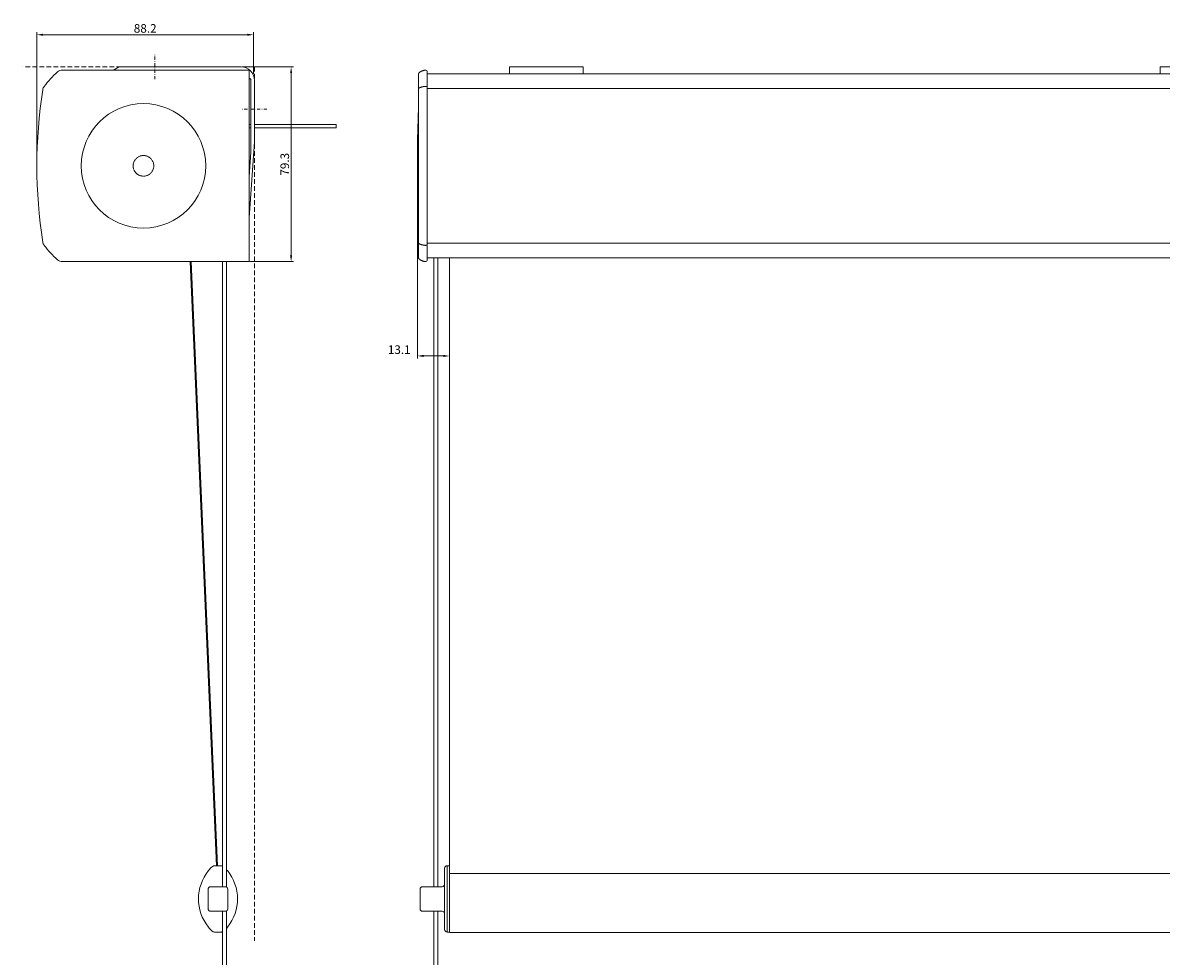
# Model space of a CAD drawing. Extents: x 1517 to 2214, y 1531 to 2161.
# Drawn here: x 1517 to 1981, y 1780 to 2161 of the extents above; entities that cross this region are included whole.
import ezdxf

# ---------------------------------------------------------------- set-up
doc = ezdxf.new("R2010")
doc.units = 0
for name, pattern in [('CENTER', [0.6, 0.375, -0.075, 0.075, -0.075]), ('DASHDOT', [25.4, 12.7, -6.35, 0, -6.35]), ('HIDDEN', [9.525, 6.35, -3.175])]:
    doc.linetypes.add(name, pattern=pattern)
doc.layers.get('Defpoints').update_dxf_attribs({"linetype": 'CONTINUOUS'})
for name, color, linetype, lineweight in [('HD002_Contour_Thin', 11, 'CONTINUOUS', 20), ('HD003_Hidden', 4, 'HIDDEN', 20), ('HD004_CentreLine', 1, 'DASHDOT', 20), ('HD005_Dimensions', 4, 'CONTINUOUS', 15), ('HD008_Contour _Thin', 1, 'CONTINUOUS', 20), ('HD101_BK_Contour', 3, 'CONTINUOUS', 20)]:
    doc.layers.add(name, color=color, linetype=linetype, lineweight=lineweight)
doc.styles.add('03 Tekst 35', font='arial.ttf', dxfattribs={"height": 3.5})
doc.dimstyles.new('HD Maatvoering', dxfattribs={"dimtxt": 3.5, "dimasz": 2.5, "dimexe": 1, "dimexo": 0.5, "dimgap": 0.8, "dimtad": 1, "dimdec": 1, "dimdsep": 46, "dimtxsty": '03 Tekst 35', "dimcen": -0.3, "dimclrd": 256, "dimclre": 256, "dimclrt": 2, "dimadec": 1, "dimazin": 2, "dimtfac": 1, "dimtdec": 1, "dimtofl": 0, "dimtmove": 2, "dimatfit": 3, "dimfxl": 1, "dimtolj": 1, "dimtzin": 0, "dimlwd": -1, "dimlwe": -1, "dimarcsym": 0})

# ---------------------------------------------------------------- blocks, each defined once
blk = doc.blocks.new('*D10')
at = {"layer": 'Defpoints', "color": 0, "transparency": 16777216}
for p in [(1678.1, 2102.3), (1691.2, 2064.8), (1691.2, 2024.89)]:
    blk.add_point(p, dxfattribs=at)
at = {"layer": 'HD005_Dimensions', "transparency": 16777216}
for p, q in [((1678.1, 2101.8), (1678.1, 2023.89)), ((1691.2, 2064.3), (1691.2, 2023.89)), ((1680.6, 2024.89), (1688.7, 2024.89))]:
    blk.add_line(p, q, dxfattribs=at)
for points in [[(1680.6, 2025.31), (1680.6, 2024.48), (1678.1, 2024.89)], [(1688.7, 2025.31), (1688.7, 2024.48), (1691.2, 2024.89)]]:
    blk.add_solid(points, dxfattribs=at)
at = {"layer": 'HD005_Dimensions', "color": 2, "transparency": 16777216, "insert": (1670.72, 2027.48), "char_height": 3.5, "attachment_point": 5, "style": '03 Tekst 35'}
blk.add_mtext('\\A1;13.1', dxfattribs=at)
blk = doc.blocks.new('*D11')
at = {"layer": 'Defpoints', "color": 0, "transparency": 16777216}
for p in [(1611.36, 2155.68), (1611.36, 2139.22), (1523.14, 2102.3)]:
    blk.add_point(p, dxfattribs=at)
at = {"layer": 'HD005_Dimensions', "transparency": 16777216}
for p, q in [((1523.14, 2102.8), (1523.14, 2156.68)), ((1611.36, 2139.72), (1611.36, 2156.68)), ((1525.64, 2155.68), (1608.86, 2155.68))]:
    blk.add_line(p, q, dxfattribs=at)
for points in [[(1525.64, 2156.1), (1525.64, 2155.26), (1523.14, 2155.68)], [(1608.86, 2156.1), (1608.86, 2155.26), (1611.36, 2155.68)]]:
    blk.add_solid(points, dxfattribs=at)
at = {"layer": 'HD005_Dimensions', "color": 2, "transparency": 16777216, "insert": (1567.25, 2158.27), "char_height": 3.5, "attachment_point": 5, "style": '03 Tekst 35'}
blk.add_mtext('\\A1;88.2', dxfattribs=at)
blk = doc.blocks.new('*D12')
at = {"layer": 'Defpoints', "color": 0, "transparency": 16777216}
for p in [(1606.28, 2142.6), (1609.34, 2063.3), (1626.68, 2063.3)]:
    blk.add_point(p, dxfattribs=at)
at = {"layer": 'HD005_Dimensions', "transparency": 16777216}
for p, q in [((1606.78, 2142.6), (1627.68, 2142.6)), ((1626.68, 2140.1), (1626.68, 2065.8)), ((1609.84, 2063.3), (1627.68, 2063.3))]:
    blk.add_line(p, q, dxfattribs=at)
for points in [[(1626.26, 2140.1), (1627.09, 2140.1), (1626.68, 2142.6)], [(1626.26, 2065.8), (1627.09, 2065.8), (1626.68, 2063.3)]]:
    blk.add_solid(points, dxfattribs=at)
at = {"layer": 'HD005_Dimensions', "color": 2, "transparency": 16777216, "insert": (1624.09, 2102.95), "char_height": 3.5, "attachment_point": 5, "rotation": 90, "style": '03 Tekst 35'}
blk.add_mtext('\\A1;79.3', dxfattribs=at)

msp = doc.modelspace()

# ---------------------------------------------------------------- linework, layer by layer
at = {"layer": 'HD002_Contour_Thin', "linetype": 'Continuous'}
for p, q in [((1531.57, 2140.49), (1531.54, 2140.53)), ((1531.57, 2140.49), (1531.57, 2140.49)), ((1554.29, 2141.3), (1533.55, 2141.3)), ((1533.55, 2141.3), (1609.34, 2141.3)), ((1533.55, 2141.25), (1533.55, 2141.3)), ((1533.55, 2141.25), (1533.55, 2141.25)), ((1609.34, 2141.3), (1609.34, 2141.25)), ((1609.54, 2141.1), (1609.54, 2139.8)), ((1609.54, 2139.8), (1609.54, 2064.8)), ((1609.54, 2139.8), (1609.54, 2064.8)), ((1678.6, 2139.8), (1678.6, 2139.41)), ((1678.6, 2139.41), (1678.6, 2133.76)), ((1678.6, 2139.41), (1678.6, 2133.76)), ((1681.6, 2141.25), (1681.6, 2141.3)), ((1682.1, 2140.75), (1682.1, 2140.12)), ((1682.1, 2140.12), (1682.1, 2134.34)), ((1682.1, 2140.12), (1682.1, 2134.34)), ((1682.1, 2139.8), (2044.1, 2139.8)), ((1525.59, 2133.3), (1525.54, 2133.31)), ((1525.59, 2133.3), (1525.59, 2133.3)), ((1526.17, 2134.64), (1526.13, 2134.67)), ((1526.17, 2134.64), (1526.17, 2134.64)), ((1678.6, 2133.76), (1678.6, 2133.08)), ((1678.6, 2133.08), (1678.6, 2071.52)), ((1678.6, 2133.08), (1678.6, 2071.52)), ((1682.1, 2134.34), (1682.1, 2133.22)), ((2044.1, 2133.82), (1682.1, 2133.82)), ((1682.1, 2133.22), (1682.1, 2071.37)), ((1678.57, 2102.3), (1678.57, 2126.21)), ((1610.28, 2119.17), (1609.54, 2119.17)), ((1610.28, 2117.73), (1609.54, 2117.73)), ((1678.57, 2078.38), (1678.57, 2102.3)), ((1525.59, 2071.29), (1525.54, 2071.29)), ((1525.59, 2071.29), (1525.59, 2071.29)), ((1526.17, 2069.95), (1526.13, 2069.92)), ((1526.17, 2069.95), (1526.17, 2069.95)), ((1678.6, 2071.52), (1678.6, 2070.83)), ((1678.6, 2070.83), (1678.6, 2065.18)), ((1682.1, 2071.37), (1682.1, 2070.26)), ((2044.1, 2070.77), (1682.1, 2070.77)), ((1682.1, 2070.26), (1682.1, 2064.48)), ((1682.1, 2070.26), (1682.1, 2064.48)), ((1531.57, 2064.1), (1531.54, 2064.07)), ((1531.57, 2064.1), (1531.57, 2064.1)), ((1533.55, 2063.35), (1533.55, 2063.35)), ((1533.55, 2063.35), (1533.55, 2063.3)), ((1609.34, 2063.35), (1609.34, 2063.3)), ((1609.54, 2064.8), (1609.54, 2063.85)), ((1609.54, 2064.8), (1609.54, 2063.5)), ((1678.6, 2065.18), (1678.6, 2064.8)), ((1681.6, 2063.3), (1681.6, 2063.35)), ((2044.1, 2064.8), (1682.1, 2064.8)), ((1682.1, 2064.48), (1682.1, 2063.85)), ((1684.8, 1808.78), (1684.8, 2064.8)), ((1686.4, 1808.78), (1686.4, 2064.8)), ((1691.2, 1817.32), (1691.2, 2064.8)), ((1533.55, 2063.3), (1585.56, 2063.3)), ((1609.34, 2063.3), (1533.55, 2063.3)), ((1596.3, 1817.32), (1585.56, 2063.3)), ((1585.91, 2063.3), (1598.74, 2063.3)), ((1585.91, 2063.3), (1596.65, 1817.32)), ((1598.74, 1808.78), (1598.74, 2063.3)), ((1598.74, 1808.78), (1598.74, 2063.3)), ((1600.34, 1808.67), (1600.34, 2063.3)), ((1600.34, 1808.67), (1600.34, 2063.3)), ((1600.34, 2063.3), (1609.34, 2063.3)), ((1598.22, 1817.32), (1595.58, 1817.32)), ((1598.22, 1817.32), (1595.58, 1817.32)), ((1689.2, 1816.18), (1689.2, 1816.32)), ((1689.2, 1809.78), (1689.2, 1816.18)), ((1690.2, 1817.32), (1691.2, 1817.32)), ((1690.2, 1817.32), (1691.2, 1817.32)), ((1690.2, 1816.91), (1690.2, 1817.32)), ((1690.2, 1790.75), (1690.2, 1816.91)), ((1691.2, 1817.32), (1691.2, 1816.91)), ((1691.2, 1814.12), (1691.2, 1816.91)), ((1691.2, 1813.95), (1691.2, 1814.12)), ((2037.56, 1814.12), (1691.2, 1814.12)), ((1691.2, 1811.06), (1691.2, 1813.95)), ((1593.9, 1808.78), (1594.4, 1808.78)), ((1594.4, 1808.78), (1593.9, 1808.78)), ((1594.4, 1808.78), (1599.4, 1808.78)), ((1594.41, 1808.78), (1594.4, 1808.78)), ((1599.4, 1808.78), (1594.41, 1808.78)), ((1599.4, 1808.78), (1599.9, 1808.78)), ((1599.9, 1808.78), (1599.4, 1808.78)), ((1599.4, 1808.78), (1599.4, 1808.78)), ((1680.2, 1808.78), (1680.21, 1808.78)), ((1680.21, 1808.78), (1680.2, 1808.78)), ((1680.21, 1808.78), (1680.7, 1808.78)), ((1680.25, 1808.78), (1680.21, 1808.78)), ((1683.2, 1808.78), (1680.25, 1808.78)), ((1680.7, 1808.78), (1683.2, 1808.78)), ((1683.2, 1808.78), (1688.2, 1808.78)), ((1683.2, 1808.78), (1688.2, 1808.78)), ((1689.2, 1807.78), (1689.2, 1809.78)), ((1691.2, 1811.05), (1691.2, 1811.06)), ((1691.2, 1810.4), (1691.2, 1811.05)), ((1691.2, 1810.39), (1691.2, 1810.4)), ((1691.2, 1809.88), (1691.2, 1810.39)), ((1691.2, 1809.43), (1691.2, 1809.88)), ((1691.2, 1809.04), (1691.2, 1809.43)), ((1691.2, 1808.38), (1691.2, 1809.04)), ((1691.2, 1808.32), (1691.2, 1808.38)), ((1691.2, 1807.62), (1691.2, 1808.32)), ((1592.9, 1807.78), (1592.9, 1799.78)), ((1592.9, 1807.78), (1592.9, 1799.78)), ((1600.9, 1807.78), (1600.9, 1799.78)), ((1679.2, 1807.78), (1679.2, 1799.78)), ((1689.2, 1807.75), (1689.2, 1807.78)), ((1689.2, 1799.78), (1689.2, 1807.75)), ((1691.2, 1805.66), (1691.2, 1807.62)), ((1691.2, 1804.66), (1691.2, 1805.66)), ((1691.2, 1803.98), (1691.2, 1804.66)), ((1691.2, 1803.34), (1691.2, 1803.98)), ((1689.2, 1797.78), (1689.2, 1799.78)), ((1691.2, 1802.9), (1691.2, 1803.34)), ((1691.2, 1801.9), (1691.2, 1802.9)), ((1691.2, 1799.95), (1691.2, 1801.9)), ((1691.2, 1798.53), (1691.2, 1799.95)), ((1594.4, 1798.78), (1593.9, 1798.78)), ((1599.4, 1798.78), (1594.4, 1798.78)), ((1598.74, 1709.85), (1598.74, 1798.78)), ((1598.74, 1709.85), (1598.74, 1798.78)), ((1599.9, 1798.78), (1599.4, 1798.78)), ((1600.34, 1709.85), (1600.34, 1798.89)), ((1600.34, 1709.85), (1600.34, 1798.89)), ((1680.21, 1798.78), (1680.2, 1798.78)), ((1680.21, 1798.78), (1680.2, 1798.78)), ((1680.7, 1798.78), (1680.21, 1798.78)), ((1683.2, 1798.78), (1680.21, 1798.78)), ((1683.2, 1798.78), (1680.7, 1798.78)), ((1688.2, 1798.78), (1683.2, 1798.78)), ((1688.2, 1798.78), (1683.2, 1798.78)), ((1684.8, 1709.85), (1684.8, 1798.78)), ((1686.4, 1709.85), (1686.4, 1798.78)), ((1689.2, 1791.47), (1689.2, 1797.78)), ((1691.2, 1798.13), (1691.2, 1798.53)), ((1691.2, 1797.71), (1691.2, 1798.13)), ((1691.2, 1797.68), (1691.2, 1797.71)), ((1691.2, 1794.5), (1691.2, 1797.68)), ((1691.2, 1794.19), (1691.2, 1794.5)), ((1595.5, 1790.32), (1598.31, 1790.32)), ((1689.2, 1791.32), (1689.2, 1791.47)), ((1690.2, 1790.32), (1690.2, 1790.75)), ((1690.2, 1790.32), (1691.2, 1790.32)), ((1691.2, 1790.75), (1691.2, 1794.19)), ((1691.2, 1790.75), (1691.2, 1790.32)), ((1691.2, 1790.27), (1691.2, 1790.32)), ((1691.2, 1790.18), (1691.2, 1790.27)), ((2037.56, 1790.18), (1691.2, 1790.18))]:
    msp.add_line(p, q, dxfattribs=at)
for centre, radius, start, end in [((1560.64, 2108.2), 43.5, 131.9944, 142.5101), ((1533.55, 2138.3), 3, 90, 131.9944), ((1609.34, 2141.1), 0.2, 48.5904, 90), ((1609.34, 2141.1), 0.2, 360, 48.5904), ((1678.88, 2139.8), 0.283, 177.4821, 179.9993), ((1681.6, 2140.75), 0.5, 0, 90), ((1724.64, 2102.3), 201.5, 171.147, 188.853), ((1528.51, 2132.85), 3, 142.5101, 171.147), ((1566.54, 2102.3), 25.35, 0, 180), ((2278.6, 2102.3), 600.5, 177.71776, 180), ((1679.07, 2126.19), 0.5, 165.4695, 177.7178), ((1606.78, 2112.4), 5, 355.8824, 0), ((1566.54, 2102.3), 25.35, 180, 0), ((2278.6, 2102.3), 600.5, 180, 182.28224), ((1679.07, 2078.4), 0.5, 182.2822, 194.5305), ((1528.51, 2071.75), 3, 188.853, 217.4899), ((1560.64, 2096.4), 43.5, 217.4899, 228.0056), ((1533.55, 2066.3), 3, 228.0056, 270), ((1609.34, 2063.5), 0.2, 269.9966, 311.4096), ((1609.34, 2063.5), 0.2, 271.6426, 308.8215), ((1609.34, 2063.5), 0.2, 311.4096, 0), ((1678.88, 2064.8), 0.283, 180.0007, 182.4763), ((1678.88, 2064.8), 0.283, 180.0007, 182.4783), ((1678.88, 2064.8), 0.283, 180.0001, 182.4789), ((1681.6, 2063.85), 0.5, 270, 0), ((1681.6, 2065.83), 2.54, 267.0331, 268.4936), ((1681.6, 2065.72), 2.42, 267.0012, 269.9596), ((1681.6, 2065.76), 2.46, 267.024, 269.9368), ((1681.6, 2065.62), 2.32, 268.4982, 269.9921), ((1607.15, 1803.78), 18.2, 140.6891, 218.9184), ((1607.15, 1803.78), 18.2, 140.6919, 218.9156), ((1607.15, 1803.78), 18.2, 140.693, 218.9145), ((1607.15, 1803.78), 18.2, 133.8674, 140.6919), ((1607.15, 1803.78), 18.2, 133.8674, 140.693), ((1595.58, 1815.82), 1.5, 90, 133.8674), ((1598.22, 1815.82), 1.5, 69.7762, 90), ((1586.65, 1803.78), 18.2, 39.5732, 41.1378), ((1586.65, 1803.78), 18.2, 39.307, 41.14), ((1586.65, 1803.78), 18.2, 39.3081, 41.1158), ((1586.65, 1803.78), 18.2, 321.0844, 39.3081), ((1586.65, 1803.78), 18.2, 321.0855, 39.307), ((1690.2, 1816.32), 1, 90, 180), ((1690.2, 1816.32), 1, 90, 180), ((1593.9, 1807.78), 1, 134.9999, 149.9999), ((1593.9, 1807.78), 1, 134.9999, 149.9999), ((1593.9, 1807.78), 1, 133.3963, 134.9999), ((1593.9, 1807.78), 1, 133.3963, 134.9999), ((1593.9, 1807.78), 1, 119.9999, 133.3963), ((1593.9, 1807.78), 1, 119.9999, 133.3963), ((1593.9, 1807.78), 1, 115.7059, 119.9999), ((1593.9, 1807.78), 1, 115.7059, 119.9999), ((1593.9, 1807.78), 1, 104.9999, 115.7059), ((1593.9, 1807.78), 1, 104.9999, 115.7059), ((1593.9, 1807.78), 1, 90, 104.9999), ((1593.9, 1807.78), 1, 90, 104.9999), ((1599.9, 1807.78), 1, 0, 90), ((1680.2, 1807.78), 1, 90, 180), ((1688.2, 1809.78), 1, 270, 0), ((1593.9, 1807.78), 1, 165, 180), ((1593.9, 1807.78), 1, 165, 180), ((1593.9, 1807.78), 1, 157.7097, 165), ((1593.9, 1807.78), 1, 157.7097, 165), ((1593.9, 1807.78), 1, 149.9999, 157.7097), ((1593.9, 1807.78), 1, 149.9999, 157.7097), ((1593.9, 1799.78), 1, 180, 195), ((1593.9, 1799.78), 1, 180, 195), ((1593.9, 1799.78), 1, 195, 200), ((1593.9, 1799.78), 1, 195, 200), ((1593.9, 1799.78), 1, 200, 210), ((1593.9, 1799.78), 1, 200, 210), ((1593.9, 1799.78), 1, 210, 216), ((1593.9, 1799.78), 1, 210, 216), ((1593.9, 1799.78), 1, 216, 225), ((1593.9, 1799.78), 1, 216, 225), ((1593.9, 1799.78), 1, 225, 231.4286), ((1593.9, 1799.78), 1, 225, 231.4286), ((1599.9, 1799.78), 1, 270, 0), ((1680.2, 1799.78), 1, 180, 270), ((1593.9, 1799.78), 1, 231.4286, 240.0001), ((1593.9, 1799.78), 1, 231.4286, 240.0001), ((1593.9, 1799.78), 1, 240.0001, 246.6667), ((1593.9, 1799.78), 1, 240.0001, 246.6667), ((1593.9, 1799.78), 1, 246.6667, 255.0001), ((1593.9, 1799.78), 1, 246.6667, 255.0001), ((1593.9, 1799.78), 1, 255.0001, 270), ((1593.9, 1799.78), 1, 255.0001, 270), ((1688.2, 1797.78), 1, 0, 90), ((1607.15, 1803.78), 18.2, 218.9156, 225.7401), ((1607.15, 1803.78), 18.2, 218.9145, 225.7401), ((1595.5, 1791.82), 1.5, 225.7401, 270), ((1607.15, 1803.78), 17.8, 229.1338, 229.3768), ((1598.31, 1791.82), 1.5, 270, 286.947), ((1586.65, 1803.78), 18.2, 318.8717, 321.0855), ((1586.65, 1803.78), 18.2, 318.8944, 321.0844), ((1690.2, 1791.32), 1, 180, 270)]:
    msp.add_arc(centre, radius, start, end, dxfattribs=at)
at = {"layer": 'HD002_Contour_Thin', "linetype": 'CENTER'}
for start, end in [(39, 219), (219, 39)]:
    msp.add_arc((1566.54, 2102.3), 4.2, start, end, dxfattribs=at)
at = {"layer": 'HD002_Contour_Thin', "linetype": 'Continuous'}
for points, knots in [([(1678.6, 2139.81), (1678.6, 2139.82), (1678.6, 2139.83), (1678.6, 2139.86), (1678.61, 2139.89), (1678.62, 2139.92), (1678.64, 2139.96), (1678.66, 2140.01), (1678.69, 2140.05), (1678.73, 2140.11), (1678.78, 2140.17), (1678.85, 2140.24), (1678.93, 2140.31), (1679, 2140.37), (1679.08, 2140.43), (1679.17, 2140.49), (1679.28, 2140.57), (1679.42, 2140.66), (1679.61, 2140.75), (1679.8, 2140.85), (1679.99, 2140.93), (1680.2, 2141.01), (1680.4, 2141.08), (1680.62, 2141.15), (1680.81, 2141.19), (1680.96, 2141.23), (1681.08, 2141.25), (1681.2, 2141.27), (1681.33, 2141.28), (1681.46, 2141.29), (1681.55, 2141.3), (1681.6, 2141.3)], [0, 0, 0, 0, 0.005004, 0.012839, 0.020673, 0.028508, 0.044177, 0.059846, 0.075516, 0.091185, 0.122523, 0.153862, 0.1852, 0.216539, 0.247877, 0.279216, 0.310554, 0.373231, 0.435908, 0.498585, 0.561262, 0.623939, 0.686615, 0.749292, 0.811969, 0.843308, 0.874646, 0.905985, 0.937323, 0.968662, 1, 1, 1, 1]), ([(1678.6, 2139.8), (1678.6, 2139.81), (1678.6, 2139.83), (1678.6, 2139.86), (1678.61, 2139.89), (1678.62, 2139.92), (1678.64, 2139.96), (1678.66, 2140.01), (1678.69, 2140.05), (1678.73, 2140.11), (1678.78, 2140.17), (1678.85, 2140.24), (1678.93, 2140.31), (1679, 2140.37), (1679.08, 2140.43), (1679.17, 2140.49), (1679.28, 2140.57), (1679.42, 2140.66), (1679.61, 2140.75), (1679.8, 2140.85), (1679.99, 2140.93), (1680.2, 2141.01), (1680.4, 2141.08), (1680.62, 2141.15), (1680.81, 2141.19), (1680.96, 2141.23), (1681.08, 2141.25), (1681.2, 2141.27), (1681.33, 2141.28), (1681.46, 2141.29), (1681.55, 2141.3), (1681.6, 2141.3)], [0, 0, 0, 0, 0.007812, 0.015625, 0.023438, 0.03125, 0.046875, 0.0625, 0.078125, 0.09375, 0.125, 0.15625, 0.1875, 0.21875, 0.25, 0.28125, 0.3125, 0.375, 0.4375, 0.5, 0.5625, 0.625, 0.6875, 0.75, 0.8125, 0.84375, 0.875, 0.90625, 0.9375, 0.96875, 1, 1, 1, 1]), ([(1678.6, 2139.8), (1678.6, 2139.82), (1678.6, 2139.86), (1678.62, 2139.91), (1678.64, 2139.96), (1678.67, 2140.02), (1678.72, 2140.09), (1678.78, 2140.17), (1678.85, 2140.24), (1678.93, 2140.31), (1679, 2140.37), (1679.11, 2140.46), (1679.25, 2140.55), (1679.43, 2140.66), (1679.61, 2140.75), (1679.8, 2140.85), (1679.99, 2140.93), (1680.2, 2141.01), (1680.41, 2141.08), (1680.62, 2141.15), (1680.85, 2141.2), (1681.08, 2141.25), (1681.29, 2141.28), (1681.46, 2141.29), (1681.55, 2141.3), (1681.6, 2141.3)], [0, 0, 0, 0, 0.018147, 0.034306, 0.049552, 0.064312, 0.093098, 0.121477, 0.149745, 0.178036, 0.206421, 0.234936, 0.292438, 0.350658, 0.409662, 0.469505, 0.530259, 0.592017, 0.654912, 0.719137, 0.784992, 0.852965, 0.923958, 0.961132, 1, 1, 1, 1]), ([(1678.6, 2133.76), (1678.6, 2133.76), (1678.6, 2133.78), (1678.6, 2133.8), (1678.61, 2133.83), (1678.63, 2133.86), (1678.66, 2133.89), (1678.69, 2133.91), (1678.72, 2133.94), (1678.76, 2133.97), (1678.81, 2134), (1678.87, 2134.04), (1678.95, 2134.08), (1679.04, 2134.13), (1679.13, 2134.17), (1679.22, 2134.2), (1679.34, 2134.25), (1679.5, 2134.31), (1679.7, 2134.37), (1679.9, 2134.42), (1680.1, 2134.48), (1680.31, 2134.52), (1680.52, 2134.56), (1680.73, 2134.6), (1680.94, 2134.63), (1681.16, 2134.65), (1681.38, 2134.67), (1681.52, 2134.67), (1681.6, 2134.67)], [0, 0, 0, 0, 0.005194, 0.010462, 0.021368, 0.032885, 0.044987, 0.057597, 0.070635, 0.084035, 0.097741, 0.125897, 0.154846, 0.184414, 0.214482, 0.244965, 0.275801, 0.338347, 0.401859, 0.466165, 0.53115, 0.596733, 0.662856, 0.729474, 0.79655, 0.864043, 0.931898, 1, 1, 1, 1]), ([(1682.1, 2134.34), (1682.1, 2134.35), (1682.09, 2134.37), (1682.09, 2134.4), (1682.07, 2134.43), (1682.05, 2134.46), (1682.01, 2134.51), (1681.95, 2134.56), (1681.87, 2134.59), (1681.79, 2134.62), (1681.69, 2134.64), (1681.63, 2134.64), (1681.6, 2134.64)], [0, 0, 0, 0, 0.046728, 0.094205, 0.143122, 0.194053, 0.303391, 0.424274, 0.556525, 0.69847, 0.847409, 1, 1, 1, 1]), ([(1678.6, 2070.83), (1678.6, 2070.83), (1678.6, 2070.82), (1678.6, 2070.8), (1678.61, 2070.77), (1678.63, 2070.74), (1678.66, 2070.71), (1678.69, 2070.68), (1678.72, 2070.65), (1678.76, 2070.63), (1678.81, 2070.59), (1678.87, 2070.55), (1678.95, 2070.51), (1679.04, 2070.47), (1679.13, 2070.43), (1679.22, 2070.39), (1679.34, 2070.34), (1679.5, 2070.29), (1679.7, 2070.22), (1679.9, 2070.17), (1680.1, 2070.12), (1680.31, 2070.07), (1680.52, 2070.03), (1680.73, 2070), (1680.94, 2069.97), (1681.16, 2069.94), (1681.38, 2069.93), (1681.52, 2069.92), (1681.6, 2069.92)], [0, 0, 0, 0, 0.005194, 0.010462, 0.021368, 0.032885, 0.044987, 0.057597, 0.070635, 0.084035, 0.097741, 0.125897, 0.154846, 0.184414, 0.214482, 0.244965, 0.275801, 0.338347, 0.401859, 0.466165, 0.53115, 0.596733, 0.662856, 0.729474, 0.79655, 0.864043, 0.931898, 1, 1, 1, 1]), ([(1682.1, 2070.26), (1682.1, 2070.25), (1682.09, 2070.23), (1682.09, 2070.2), (1682.07, 2070.17), (1682.05, 2070.13), (1682.01, 2070.08), (1681.95, 2070.04), (1681.87, 2070), (1681.79, 2069.97), (1681.69, 2069.96), (1681.63, 2069.95), (1681.6, 2069.95)], [0, 0, 0, 0, 0.046728, 0.094205, 0.143122, 0.194053, 0.303391, 0.424274, 0.556525, 0.69847, 0.847409, 1, 1, 1, 1]), ([(1681.47, 2063.3), (1681.47, 2063.3), (1681.42, 2063.3), (1681.33, 2063.31), (1681.2, 2063.33), (1681.08, 2063.34), (1680.96, 2063.37), (1680.81, 2063.4), (1680.62, 2063.45), (1680.4, 2063.51), (1680.2, 2063.58), (1679.99, 2063.66), (1679.8, 2063.75), (1679.61, 2063.84), (1679.42, 2063.94), (1679.28, 2064.03), (1679.17, 2064.1), (1679.08, 2064.16), (1679, 2064.22), (1678.93, 2064.28), (1678.85, 2064.35), (1678.78, 2064.42), (1678.73, 2064.49), (1678.69, 2064.54), (1678.66, 2064.58), (1678.64, 2064.63), (1678.62, 2064.67), (1678.61, 2064.7), (1678.6, 2064.73), (1678.6, 2064.76), (1678.6, 2064.78), (1678.6, 2064.78)], [0, 0, 0, 0, 0.002805, 0.035067, 0.067328, 0.09959, 0.131852, 0.164113, 0.228636, 0.293159, 0.357683, 0.422206, 0.486729, 0.551252, 0.615775, 0.680298, 0.71256, 0.744821, 0.777083, 0.809344, 0.841606, 0.873868, 0.906129, 0.92226, 0.938391, 0.954521, 0.970652, 0.978718, 0.986783, 0.994848, 1, 1, 1, 1]), ([(1678.6, 2064.78), (1678.6, 2064.78), (1678.6, 2064.76), (1678.6, 2064.73), (1678.61, 2064.7), (1678.62, 2064.67), (1678.64, 2064.63), (1678.66, 2064.58), (1678.69, 2064.54), (1678.73, 2064.49), (1678.78, 2064.42), (1678.85, 2064.35), (1678.93, 2064.28), (1679, 2064.22), (1679.08, 2064.16), (1679.17, 2064.1), (1679.28, 2064.03), (1679.42, 2063.94), (1679.61, 2063.84), (1679.8, 2063.75), (1679.99, 2063.66), (1680.2, 2063.58), (1680.4, 2063.51), (1680.62, 2063.45), (1680.81, 2063.4), (1680.96, 2063.37), (1681.08, 2063.34), (1681.2, 2063.33), (1681.33, 2063.31), (1681.42, 2063.3), (1681.47, 2063.3), (1681.47, 2063.3)], [0, 0, 0, 0, 0.005198, 0.013263, 0.021328, 0.029393, 0.045523, 0.061653, 0.077782, 0.093912, 0.126172, 0.158431, 0.190691, 0.222951, 0.25521, 0.28747, 0.31973, 0.384249, 0.448768, 0.513287, 0.577807, 0.642326, 0.706845, 0.771365, 0.835884, 0.868143, 0.900403, 0.932663, 0.964922, 0.997182, 1, 1, 1, 1]), ([(1678.6, 2064.78), (1678.6, 2064.75), (1678.61, 2064.69), (1678.64, 2064.63), (1678.67, 2064.57), (1678.72, 2064.5), (1678.78, 2064.43), (1678.85, 2064.36), (1678.92, 2064.29), (1678.99, 2064.23), (1679.1, 2064.15), (1679.23, 2064.06), (1679.4, 2063.95), (1679.58, 2063.86), (1679.76, 2063.77), (1679.95, 2063.68), (1680.14, 2063.6), (1680.34, 2063.53), (1680.55, 2063.47), (1680.77, 2063.41), (1680.99, 2063.36), (1681.23, 2063.32), (1681.39, 2063.3), (1681.47, 2063.3)], [0, 0, 0, 0, 0.033854, 0.049161, 0.064016, 0.093029, 0.121643, 0.150143, 0.178659, 0.207261, 0.235988, 0.293893, 0.352491, 0.411845, 0.47201, 0.533048, 0.595042, 0.658106, 0.722405, 0.788181, 0.855822, 0.92599, 1, 1, 1, 1])]:
    msp.add_open_spline(points, degree=3, knots=knots, dxfattribs=at)
msp.add_open_spline([(1678.6, 2064.78), (1678.6, 2064.78), (1678.6, 2064.78), (1678.6, 2064.78)], degree=3, dxfattribs=at)
at = {"layer": 'HD003_Hidden', "ltscale": 0.3}
for q in [(1517.39, 2142.6), (1611.78, 1786.76)]:
    msp.add_line((1611.78, 2142.6), q, dxfattribs=at)
at = {"layer": 'HD004_CentreLine', "ltscale": 0.1}
for p, q in [((1571.18, 2137.6), (1571.18, 2147.6)), ((1616.78, 2125.35), (1606.78, 2125.35))]:
    msp.add_line(p, q, dxfattribs=at)
at = {"layer": 'HD008_Contour _Thin', "linetype": 'Continuous'}
for p, q in [((1645.04, 2119.17), (1611.78, 2119.17)), ((1645.04, 2117.73), (1645.04, 2119.17)), ((1645.04, 2117.73), (1611.78, 2117.73))]:
    msp.add_line(p, q, dxfattribs=at)
at = {"layer": 'HD101_BK_Contour', "linetype": 'Continuous'}
for p, q in [((1557.48, 2142.6), (1606.28, 2142.6)), ((1715.6, 2142.13), (1715.6, 2142.6)), ((1745.6, 2142.6), (1715.6, 2142.6)), ((1745.6, 2142.6), (1715.6, 2142.6)), ((1745.6, 2142.6), (1745.6, 2142.13)), ((1980.6, 2142.13), (1980.6, 2142.6)), ((2010.6, 2142.6), (1980.6, 2142.6)), ((2010.6, 2142.6), (1980.6, 2142.6)), ((1555.73, 2142.13), (1554.29, 2141.3)), ((1715.6, 2142.13), (1715.6, 2140.46)), ((1715.6, 2140.2), (1715.6, 2140.46)), ((1715.6, 2140.2), (1715.6, 2139.8)), ((1745.6, 2142.13), (1745.6, 2140.46)), ((1745.6, 2140.46), (1745.6, 2140.2)), ((1745.6, 2140.2), (1745.6, 2139.8)), ((1980.6, 2142.13), (1980.6, 2140.46)), ((1980.6, 2140.2), (1980.6, 2140.46)), ((1980.6, 2140.2), (1980.6, 2139.8)), ((1610.28, 2137.09), (1610.28, 2137.07)), ((1610.28, 2137.07), (1610.28, 2108.28)), ((1611.78, 2112.4), (1611.78, 2137.1)), ((1609.54, 2081.07), (1611.77, 2112.04)), ((1610.27, 2107.92), (1609.54, 2097.79))]:
    msp.add_line(p, q, dxfattribs=at)
for centre, radius, start, end in [((1557.48, 2139.1), 3.5, 90, 120), ((1606.28, 2137.1), 5.5, 0, 90), ((1609.28, 2137.07), 1, 1.1492, 75.0153), ((1606.28, 2137.1), 4, 359.5592, 0), ((1605.28, 2108.28), 5, 355.8824, 0)]:
    msp.add_arc(centre, radius, start, end, dxfattribs=at)

# ---------------------------------------------------------------- dimensions: what is measured, and where the dimension line sits
at = {"layer": 'HD005_Dimensions'}
dim = msp.add_linear_dim(base=(1611.36, 2155.68), p1=(1523.14, 2102.3), p2=(1611.36, 2139.22), dimstyle='HD Maatvoering', dxfattribs=at)
dim.commit()
dim.dimension.update_dxf_attribs({"geometry": '*D11', "text_midpoint": (1567.25, 2158.27)})
dim = msp.add_linear_dim(base=(1626.68, 2063.3), p1=(1606.28, 2142.6), p2=(1609.34, 2063.3), angle=90, dimstyle='HD Maatvoering', dxfattribs=at)
dim.commit()
dim.dimension.update_dxf_attribs({"geometry": '*D12', "text_midpoint": (1624.09, 2102.95)})
dim = msp.add_linear_dim(base=(1691.2, 2024.89), p1=(1678.1, 2102.3), p2=(1691.2, 2064.8), dimstyle='HD Maatvoering', dxfattribs=at)
dim.commit()
dim.dimension.update_dxf_attribs({"geometry": '*D10', "text_midpoint": (1670.72, 2027.48), "dimtype": 160})

doc.saveas('drawing.dxf')
